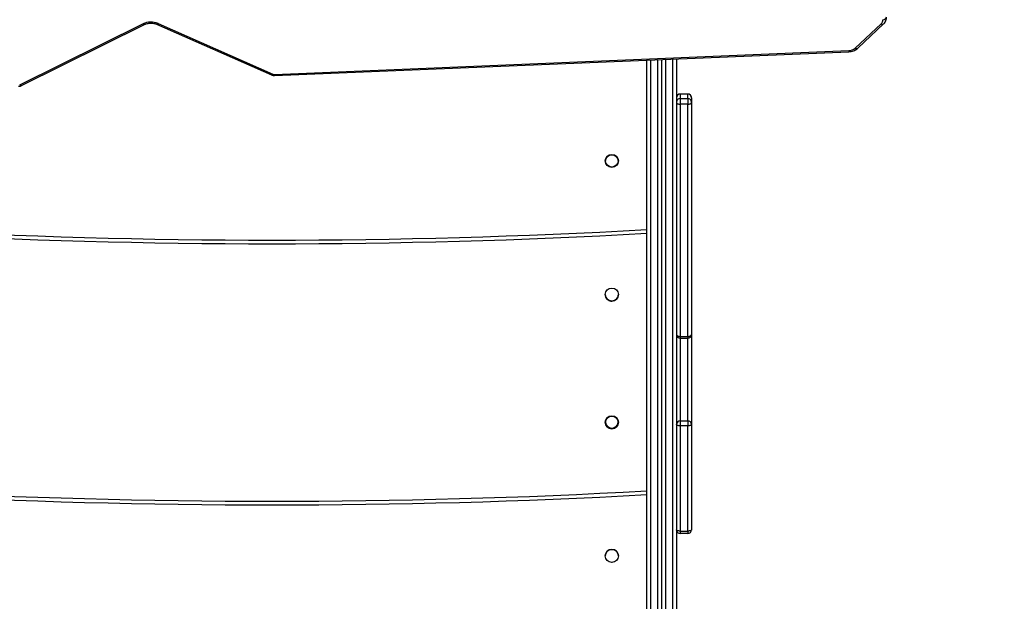
# Model space of a CAD drawing. Units: millimetres. Extents: x -612 to 739, y 92 to 803.
# Drawn here: x 308 to 387, y 318 to 365 of the extents above; entities that cross this region are included whole.
import ezdxf

# ---------------------------------------------------------------- set-up
doc = ezdxf.new("R2010")
doc.units = ezdxf.units.MM
doc.header["$PDSIZE"] = -1
doc.layers.add('VP-EQ', color=7, linetype='Continuous', true_color=0x8a3492)
doc.layers.add('VP-HIC', color=6, linetype='Continuous')
doc.dimstyles.get("Standard").update_dxf_attribs({"dimtxt": 14, "dimasz": 20, "dimexe": 20, "dimexo": 50, "dimgap": 20, "dimtad": 0, "dimdec": 0, "dimzin": 0, "dimdsep": 46, "dimtxsty": 'Standard', "dimcen": -0.09, "dimadec": 0, "dimazin": 0, "dimtfac": 1, "dimtdec": 4, "dimtofl": 0, "dimtmove": 0, "dimatfit": 3, "dimfxl": 70, "dimfxlon": 1, "dimtolj": 1, "dimtzin": 0, "dimarcsym": 0})

# ---------------------------------------------------------------- blocks, each defined once
blk = doc.blocks.new('*D37')
at = {"layer": 'Defpoints', "color": 0}
for p in [(373.371, 455.059), (328.298, 242.208), (631.066, 242.208)]:
    blk.add_point(p, dxfattribs=at)
at = {"layer": 'VP-EQ', "color": 0, "lineweight": -2}
for p, q in [((561.066, 455.059), (651.066, 455.059)), ((631.066, 435.059), (631.066, 384.967)), ((631.066, 262.208), (631.066, 312.3)), ((561.066, 242.208), (651.066, 242.208))]:
    blk.add_line(p, q, dxfattribs=at)
at = {"layer": 'VP-EQ', "color": 0}
for points in [[(634.399, 435.059), (627.732, 435.059), (631.066, 455.059)], [(627.732, 262.208), (634.399, 262.208), (631.066, 242.208)]]:
    blk.add_solid(points, dxfattribs=at)
at = {"layer": 'VP-EQ', "color": 0, "insert": (631.066, 348.634), "char_height": 14, "attachment_point": 5, "rotation": 90}
blk.add_mtext('\\A1;213', dxfattribs=at)
blk = doc.blocks.new('*D40')
at = {"layer": 'Defpoints', "color": 0}
for p in [(328.841, 605.059), (328.298, 92.208), (719.066, 92.208)]:
    blk.add_point(p, dxfattribs=at)
at = {"layer": 'VP-EQ', "color": 0, "lineweight": -2}
for p, q in [((649.066, 605.059), (739.066, 605.059)), ((719.066, 585.059), (719.066, 386.411)), ((719.066, 112.208), (719.066, 313.745)), ((649.066, 92.208), (739.066, 92.208))]:
    blk.add_line(p, q, dxfattribs=at)
at = {"layer": 'VP-EQ', "color": 0}
for points in [[(722.399, 585.059), (715.732, 585.059), (719.066, 605.059)], [(715.732, 112.208), (722.399, 112.208), (719.066, 92.208)]]:
    blk.add_solid(points, dxfattribs=at)
at = {"layer": 'VP-EQ', "color": 0, "insert": (719.066, 350.078), "char_height": 14, "attachment_point": 5, "rotation": 90}
blk.add_mtext('\\A1;513', dxfattribs=at)
blk = doc.blocks.new('WD1502_')
at = {"color": 0, "linetype": 'Continuous', "lineweight": 25}
for p, q in [((308.027, 359.959), (317.929, 364.868)), ((308.161, 359.903), (318.062, 364.811)), ((319.021, 364.829), (328.25, 360.756)), ((319.142, 364.891), (328.371, 360.819)), ((375.148, 362.913), (377.223, 364.862)), ((375.353, 362.907), (377.428, 364.855)), ((328.489, 360.797), (374.63, 362.717)), ((328.502, 360.71), (374.642, 362.629)), ((358.398, 245.966), (358.398, 361.953)), ((358.698, 361.966), (358.698, 245.776)), ((359.298, 245.776), (359.298, 361.991)), ((359.598, 362.003), (359.598, 245.966)), ((359.898, 362.016), (359.898, 245.776)), ((360.498, 253.164), (360.498, 362.041)), ((360.798, 362.053), (360.798, 253.602)), ((361.098, 359.226), (361.098, 358.862)), ((361.698, 359.226), (361.098, 359.226)), ((361.698, 358.862), (361.698, 359.226)), ((361.098, 358.862), (361.098, 358.401)), ((361.098, 358.862), (361.698, 358.862)), ((361.098, 358.401), (361.098, 339.744)), ((361.698, 358.401), (361.098, 358.401)), ((361.698, 358.862), (361.698, 358.401)), ((361.698, 339.744), (361.698, 358.401)), ((361.998, 358.926), (361.998, 358.562)), ((361.998, 358.562), (361.998, 339.905)), ((359.598, 348.58), (359.598, 348.58)), ((355.073, 343.113), (355.074, 343.088)), ((356.117, 343.033), (356.123, 343.113)), ((361.098, 339.744), (361.698, 339.744)), ((361.098, 339.744), (361.098, 339.605)), ((361.098, 339.605), (361.698, 339.605)), ((361.098, 339.605), (361.098, 332.963)), ((361.698, 339.744), (361.698, 339.605)), ((361.698, 332.963), (361.698, 339.605)), ((361.998, 339.905), (361.998, 332.667)), ((361.098, 332.963), (361.698, 332.963)), ((361.098, 332.963), (361.098, 332.562)), ((361.098, 332.562), (361.098, 324.106)), ((361.698, 332.562), (361.098, 332.562)), ((361.698, 332.963), (361.698, 332.562)), ((361.698, 324.106), (361.698, 332.562)), ((361.998, 332.667), (361.998, 324.212)), ((359.598, 328.55), (359.598, 328.55)), ((361.098, 324.106), (361.698, 324.106)), ((361.098, 324.106), (361.098, 323.912)), ((361.698, 323.912), (361.098, 323.912)), ((361.698, 324.106), (361.698, 323.912)), ((355.074, 322.081), (355.073, 322.113))]:
    blk.add_line(p, q, dxfattribs=at)
at = {"color": 0, "linetype": 'Continuous', "lineweight": 25, "flags": 128}
for points in [[(317.929, 364.868), (317.962, 364.838), (317.995, 364.818), (318.024, 364.807), (318.05, 364.807), (318.061, 364.811)], [(319.142, 364.891), (319.111, 364.86), (319.082, 364.838), (319.054, 364.827), (319.03, 364.826), (319.021, 364.829)], [(328.371, 360.819), (328.34, 360.788), (328.311, 360.766), (328.283, 360.754), (328.259, 360.754), (328.25, 360.756)], [(308.027, 359.959), (308.061, 359.929), (308.093, 359.909), (308.123, 359.898), (308.149, 359.899), (308.161, 359.903)], [(360.798, 358.562), (360.804, 358.53), (360.821, 358.5), (360.849, 358.473), (360.886, 358.448), (360.932, 358.428), (360.984, 358.414), (361.04, 358.404), (361.098, 358.401)], [(361.698, 358.401), (361.757, 358.404), (361.813, 358.414), (361.865, 358.428), (361.911, 358.448), (361.948, 358.473), (361.976, 358.5), (361.993, 358.53), (361.998, 358.562)], [(360.798, 339.905), (360.804, 339.873), (360.821, 339.843), (360.849, 339.816), (360.886, 339.791), (360.932, 339.771), (360.984, 339.757), (361.04, 339.748), (361.098, 339.744)], [(361.698, 339.744), (361.757, 339.748), (361.813, 339.757), (361.865, 339.771), (361.911, 339.791), (361.948, 339.816), (361.976, 339.843), (361.993, 339.873), (361.998, 339.905)], [(361.098, 332.562), (361.04, 332.564), (360.984, 332.57), (360.932, 332.58), (360.886, 332.593), (360.849, 332.609), (360.821, 332.627), (360.804, 332.647), (360.798, 332.667)], [(361.998, 332.667), (361.993, 332.647), (361.976, 332.627), (361.948, 332.609), (361.911, 332.593), (361.865, 332.58), (361.813, 332.57), (361.757, 332.564), (361.698, 332.562)], [(361.098, 324.106), (361.04, 324.108), (360.984, 324.114), (360.932, 324.124), (360.886, 324.137), (360.849, 324.153), (360.821, 324.171), (360.804, 324.191), (360.798, 324.212)], [(361.998, 324.212), (361.993, 324.191), (361.976, 324.171), (361.948, 324.153), (361.911, 324.137), (361.865, 324.124), (361.813, 324.114), (361.757, 324.108), (361.698, 324.106)], [(355.68, 321.595), (355.598, 321.588), (355.566, 321.589)]]:
    blk.add_lwpolyline(points, dxfattribs=at)
at = {"color": 0, "linetype": 'Continuous', "lineweight": 25}
for centre, radius in [((355.598, 353.85), 0.525), ((355.598, 353.85), 0.5), ((355.598, 343.113), 0.525), ((355.598, 332.85), 0.525), ((355.598, 332.85), 0.5), ((355.598, 322.113), 0.525)]:
    blk.add_circle(centre, radius, dxfattribs=at)
for centre, radius, start, end in [((318.561, 363.53), 1.48, 66.876, 115.29576), ((376.961, 365.166), 0.402, 310.67581, 4.65453), ((377.33, 365.001), 0.176, 232.50142, 303.88254), ((377.38, 365.483), 0.285, 266.13537, 348.76346), ((374.619, 363.528), 0.811, 270.78412, 310.73912), ((374.853, 362.704), 0.223, 176.66677, 199.54104), ((375.255, 363.053), 0.176, 232.51641, 303.84024), ((328.476, 361.064), 0.266, 246.82127, 272.74333), ((328.712, 360.785), 0.223, 176.6765, 199.52094), ((361.098, 358.926), 0.3, 90, 180), ((361.098, 358.926), 0.3, 90.00033, 179.99853), ((361.698, 358.926), 0.3, 0, 90), ((361.698, 358.926), 0.3, 0.00033, 90.00081), ((361.098, 358.562), 0.3, 90.00195, 179.99691), ((361.698, 358.562), 0.3, 0.00194, 89.99919), ((328.298, 887.192), 539.7, 266.80286, 273.19714), ((328.298, 887.192), 540, 266.80463, 273.19537), ((355.598, 343.113), 0.525, 180, 270), ((355.598, 343.113), 0.525, 180, 360), ((355.598, 343.113), 0.525, 251.63833, 270.91118), ((355.598, 343.113), 0.525, 270, 0), ((361.098, 339.905), 0.3, 180, 270), ((361.698, 339.905), 0.3, 270, 0), ((355.598, 332.85), 0.525, 180, 270), ((355.598, 332.85), 0.5, 180, 360), ((355.598, 332.85), 0.525, 270, 0), ((361.096, 332.665), 0.298, 89.60581, 179.60101), ((361.7, 332.665), 0.298, 0.39785, 90.39534), ((328.298, 876.208), 549.7, 266.86108, 273.13892), ((328.298, 876.208), 550, 266.86279, 273.13721), ((361.098, 324.212), 0.3, 180, 270), ((361.698, 324.212), 0.3, 270, 0), ((355.598, 322.113), 0.525, 0, 180)]:
    blk.add_arc(centre, radius, start, end, dxfattribs=at)
for points, knots in [([(318.062, 364.811), (318.082, 364.821), (318.144, 364.85), (318.261, 364.887), (318.412, 364.916), (318.57, 364.924), (318.728, 364.913), (318.875, 364.883), (318.971, 364.851), (319.016, 364.831), (319.021, 364.829)], [0, 0, 0, 0, 0.0753964, 0.2270966, 0.3795044, 0.5323106, 0.685194, 0.8376065, 0.9812139, 1, 1, 1, 1]), ([(377.428, 364.855), (377.451, 364.879), (377.513, 364.94), (377.59, 365.056), (377.645, 365.2), (377.665, 365.312), (377.662, 365.372), (377.662, 365.384)], [0, 0, 0, 0, 0.162852, 0.429294, 0.689828, 0.941193, 1, 1, 1, 1]), ([(374.642, 362.629), (374.676, 362.631), (374.77, 362.637), (374.921, 362.668), (375.088, 362.727), (375.235, 362.806), (375.316, 362.875), (375.353, 362.907)], [0, 0, 0, 0, 0.125496, 0.348862, 0.574108, 0.801161, 1, 1, 1, 1]), ([(328.25, 360.756), (328.277, 360.746), (328.343, 360.721), (328.429, 360.709), (328.486, 360.71), (328.502, 360.71)], [0, 0, 0, 0, 0.339627, 0.81986, 1, 1, 1, 1]), ([(307.936, 359.846), (307.964, 359.849), (308.033, 359.854), (308.108, 359.878), (308.152, 359.899), (308.161, 359.903)], [0, 0, 0, 0, 0.361395, 0.877576, 1, 1, 1, 1])]:
    blk.add_open_spline(points, degree=3, knots=knots, dxfattribs=at)
blk = doc.blocks.new('WD1502_2D')
at = {"layer": 'VP-EQ', "color": 0}
blk.add_blockref('WD1502_', (0, 0), dxfattribs=at)

msp = doc.modelspace()

# ---------------------------------------------------------------- linework, layer by layer
at = {"layer": 'VP-HIC', "color": 4}
msp.add_lwpolyline([(529.054, 455.075), (529.066, 347.508, -0.414245), (379.066, 197.492), (278.639, 197.492, -0.414182), (128.639, 347.476), (128.627, 455.043, -0.414245), (278.627, 605.059), (379.054, 605.059, -0.414182)], format="xyb", close=True, dxfattribs=at)

# ---------------------------------------------------------------- block references
at = {"layer": 'VP-EQ', "color": 0}
msp.add_blockref('WD1502_2D', (0, 0), dxfattribs=at)

# ---------------------------------------------------------------- dimensions: what is measured, and where the dimension line sits
dim = msp.add_linear_dim(base=(719.066, 92.208), p1=(328.841, 605.059), p2=(328.298, 92.208), angle=90, dimstyle='Standard', dxfattribs=at)
dim.commit()
dim.dimension.update_dxf_attribs({"geometry": '*D40', "text_midpoint": (719.066, 350.078), "dimtype": 160})
dim = msp.add_linear_dim(base=(631.066, 242.208), p1=(373.371, 455.059), p2=(328.298, 242.208), angle=90, dimstyle='Standard', dxfattribs=at)
dim.commit()
dim.dimension.update_dxf_attribs({"geometry": '*D37', "text_midpoint": (631.066, 348.634)})

doc.saveas('drawing.dxf')
